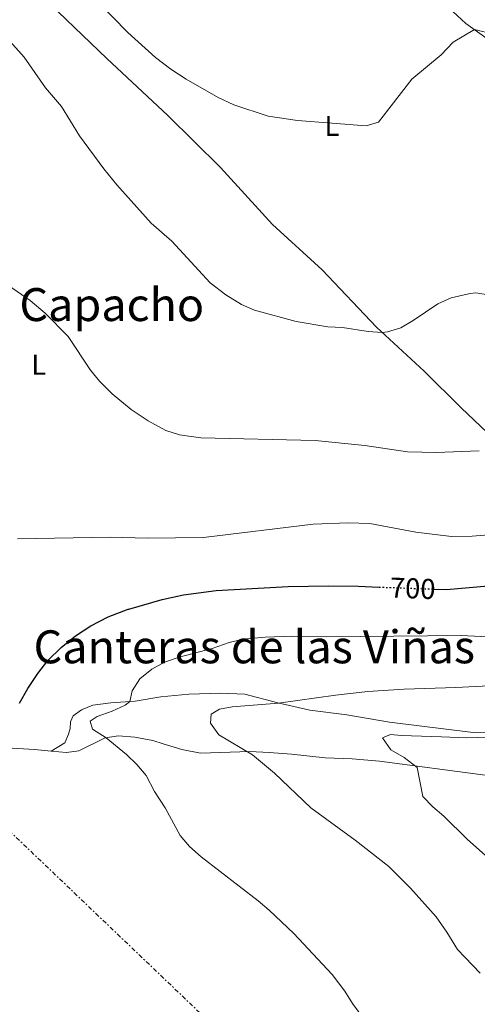
# Model space of a CAD drawing. Units: metres. Extents: x 628044 to 631502, y 4722676 to 4725053.
# Drawn here: x 628589 to 628748, y 4724279 to 4724623 of the extents above; entities that cross this region are included whole.
import ezdxf
from ezdxf.enums import TextEntityAlignment as Align

# ---------------------------------------------------------------- set-up
doc = ezdxf.new("R2010")
doc.units = ezdxf.units.M
doc.header["$MEASUREMENT"] = 0
doc.linetypes.add('DGN Style 5', pattern=[1.217945351076317, 0.5219765790327072, -0.6959687720436097])
doc.linetypes.add('DGN Style 7', pattern=[3.4798438602180486, 1.565929737098122, -0.6959687720436097, 0.5219765790327072, -0.6959687720436097])
for name, color, linetype, lineweight in [('Cota de curva de nivel directora', 7, 'Continuous', 0), ('Curva de nivel directora', 30, 'Continuous', 30), ('Curva de nivel directora no vista', 30, 'DGN Style 5', 30), ('Curva de nivel intermedia', 30, 'Continuous', 0), ('Etiqueta de uso rústico', 92, 'Continuous', 0), ('Línea de cambio de uso (parcela vista)', 92, 'Continuous', 0), ('Línea eléctrica', 6, 'DGN Style 7', 0), ('Texto de Área (paraje) menor', 7, 'Continuous', 0)]:
    doc.layers.add(name, color=color, linetype=linetype, lineweight=lineweight)
doc.styles.add('Style-Arial', font='arial.ttf')

msp = doc.modelspace()

# ---------------------------------------------------------------- linework, layer by layer
at = {"layer": 'Curva de nivel directora', "color": 30, "linetype": 'Continuous', "lineweight": 30, "flags": 128}
for points, elevation in [([(628626.6675421231, 4724417.166155792), (628638.3600000007, 4724420.490000002), (628645.8199999996, 4724422.100000001), (628657.1699999997, 4724423.689999999), (628682.2999999998, 4724425.08)], 700.0000000000005), ([(628682.2999999998, 4724425.08), (628696.489999999, 4724425.24), (628706.6799999991, 4724425.130000001), (628713.9700000002, 4724424.850000001)], 700.0000000000005), ([(628733.1399999991, 4724424.120000001), (628737.4999999999, 4724423.950000001), (628781.039999999, 4724427.82), (628788.3700000005, 4724427.270000001), (628794.24, 4724427.25), (628814.1100000008, 4724424.789999999), (628822.4500000002, 4724423.15), (628830.5700000006, 4724421.060000001), (628842.1899999991, 4724419.480000001), (628852.1700707669, 4724417.166155792)], 700.0000000000007), ([(628588.5299999996, 4724384.359999999), (628591.4599999998, 4724389.5), (628594.8999999998, 4724394.680000002), (628598.4899999995, 4724399.17), (628603.0699999994, 4724403.78), (628608.1099999998, 4724407.850000001), (628613.480000001, 4724411.369999999), (628619.5299999993, 4724414.460000004), (628626.4699999995, 4724417.109999999), (628626.6675421231, 4724417.166155792)], 700.0000000000001)]:
    msp.add_lwpolyline(points, dxfattribs=dict(at, elevation=elevation))
at = {"layer": 'Curva de nivel directora no vista', "color": 30, "linetype": 'DGN Style 5', "lineweight": 30, "elevation": 700.0000000000005, "flags": 128}
msp.add_lwpolyline([(628713.9700000002, 4724424.850000001), (628733.1399999991, 4724424.120000001)], dxfattribs=at)
at = {"layer": 'Curva de nivel intermedia', "color": 30, "linetype": 'Continuous', "lineweight": 0, "flags": 128}
for points, elevation in [([(628675.2800000014, 4724589.23), (628663.2699999996, 4724593.189999999), (628657.8499999993, 4724595.710000001), (628646.7100000014, 4724602.079999999), (628641.3400000002, 4724605.539999999), (628636.0499999997, 4724609.63), (628626.3399999999, 4724618.34), (628615.800000001, 4724629.17), (628611.8100000012, 4724634.51), (628607.1399999997, 4724638.699999998), (628594.3099999997, 4724652.55), (628587.3200000003, 4724658.949999999)], 680), ([(628752.7400000016, 4724526.749999999), (628747.7500000005, 4724527.489999999), (628745.75, 4724527.310000001), (628739.1300000015, 4724525.759999999), (628734.5100000014, 4724523.67), (628725.8700000002, 4724517.869999999), (628721.5099999994, 4724515.350000001), (628716.9200000007, 4724513.869999998), (628715.0699999998, 4724513.710000001), (628710.1200000012, 4724514.09), (628701.1900000017, 4724515.380000001), (628696.0900000009, 4724515.630000002), (628685.0600000003, 4724517.560000001), (628670.5100000015, 4724521.430000001), (628665.9600000007, 4724523.499999999), (628660.4700000011, 4724526.87), (628655.0700000009, 4724531.019999999), (628641.6900000012, 4724545.59), (628634.4600000003, 4724551.899999999), (628622.5600000002, 4724565.239999999), (628618.0300000017, 4724570.78), (628609.5, 4724582.309999999), (628603.1900000002, 4724592.499999999), (628597.6, 4724599.079999999), (628590.1600000013, 4724609.759999999), (628579.3000000005, 4724621.840000001)], 685.0000000000001), ([(628753.9199999997, 4724617.819999999), (628747.2300000018, 4724619.429999999), (628739.8600000002, 4724614.970000001), (628735.6700000016, 4724610.57), (628725.4299999999, 4724602.07), (628713.7900000013, 4724587.09), (628709.4599999995, 4724585.779999998), (628685.4900000017, 4724587.689999999), (628675.2800000014, 4724589.23)], 680), ([(628580.0300000014, 4724533.229999999), (628592.3000000003, 4724524.880000001), (628597.5700000009, 4724520.42), (628605.5599999994, 4724512.34), (628613.2900000009, 4724500.499999999), (628616.5099999995, 4724496.680000001), (628620.8700000005, 4724492.24), (628627.4700000009, 4724486.76), (628633.4000000008, 4724482.859999999), (628639.5499999998, 4724479.52), (628644.3200000019, 4724477.990000002), (628651.7500000016, 4724476.88), (628691.6800000009, 4724476.009999998), (628708.9700000001, 4724474.300000001), (628723.8800000009, 4724472.079999999), (628733.87, 4724471.789999999), (628748.9300000007, 4724472.380000001)], 690), ([(628911.4873148772, 4724417.166155792), (628890.6800000013, 4724424.789999999), (628869.4900000019, 4724433.88), (628854.7799999998, 4724438.859999999), (628839.5200000004, 4724443.33), (628812.7400000006, 4724448.730000001), (628790.6300000001, 4724451.350000001), (628780.1100000015, 4724452.099999999), (628776.020000001, 4724451.59), (628773.3000000007, 4724450.179999999), (628769.5099999999, 4724446.499999999), (628765.2600000009, 4724444.17), (628746.4600000008, 4724442.59), (628739.2300000022, 4724442.460000001), (628726.8100000012, 4724444.01), (628710.7100000012, 4724447.020000001), (628703.1699999997, 4724447.279999999), (628690.9800000014, 4724446.779999998), (628652.7100000005, 4724442.190000001), (628633.2199999997, 4724441.939999999), (628620.2400000001, 4724442.239999999), (628587.8600000013, 4724441.709999999)], 695), ([(628758.79, 4724407.16), (628742.6000000006, 4724407.909999999), (628695.6300000005, 4724407.509999999), (628683.6500000021, 4724407.759999999), (628674.2399999998, 4724407.42), (628666.5199999996, 4724406.619999999), (628661.6400000001, 4724405.529999998), (628655.7999999997, 4724403.45), (628644.2000000012, 4724400.37), (628639.140000001, 4724398.630000001), (628634.7400000019, 4724396.25), (628630.5599999999, 4724392.83), (628627.8799999999, 4724388.609999998), (628627.0500000007, 4724384.939999999), (628625.4200000013, 4724383.669999998), (628620.8900000005, 4724381.579999999), (628615.6, 4724379.730000001), (628613.1900000003, 4724378.029999999), (628614.0100000006, 4724375.269999999), (628618.8200000008, 4724372.24), (628625.8900000006, 4724366.42), (628629.5300000017, 4724362.970000001), (628632.6900000002, 4724359.07), (628635.6600000006, 4724353.470000002), (628639.4100000013, 4724347.77), (628644.6399999993, 4724338.130000001), (628647.82, 4724334.269999999), (628651.9800000018, 4724330.679999999), (628671.8600000015, 4724315.369999998), (628675.6500000001, 4724312.100000001), (628684.1999999997, 4724303.92), (628697.6100000008, 4724289.609999999), (628702.0200000008, 4724283.81), (628704.7400000012, 4724279.529999999), (628710.9700000006, 4724270.990000002)], 705), ([(628749.2800000015, 4724290.07), (628741.2900000007, 4724298.340000001), (628737.6400000007, 4724304.409999999), (628733.9000000014, 4724309.779999998), (628724.8800000001, 4724319.829999999), (628717.39, 4724327.279999999), (628705.6700000009, 4724336.48), (628690.2000000012, 4724347.77), (628677.5000000009, 4724359.96), (628669.7900000019, 4724366.34), (628658.1300000009, 4724373.289999999), (628655.1700000014, 4724377.34), (628655.3600000015, 4724380.45), (628658.3200000009, 4724382.27), (628662.7399999998, 4724383), (628678.9400000004, 4724384.390000001), (628698.7400000019, 4724387.16), (628710.0099999994, 4724388.349999999), (628722.740000001, 4724389.17), (628740.740000001, 4724389.84), (628761.2700000011, 4724390.880000002)], 710.0000000000001), ([(628753.2300000011, 4724329.26), (628744.6500000004, 4724336.859999999), (628736.5099999999, 4724344.92), (628732.690000002, 4724348.179999998), (628729.2499999999, 4724351.810000001), (628727.2200000003, 4724361.92), (628722.7600000012, 4724365.32), (628718.0600000005, 4724368.02), (628715.1500000004, 4724372.210000001), (628717.9800000001, 4724373.449999999), (628721.7500000009, 4724373.060000001), (628735.7400000008, 4724372.640000001), (628744.61, 4724372.230000001), (628756.0400000007, 4724372.619999997)], 715.0000000000001)]:
    msp.add_lwpolyline(points, dxfattribs=dict(at, elevation=elevation))
at = {"layer": 'Línea de cambio de uso (parcela vista)', "color": 92, "linetype": 'Continuous', "lineweight": 0}
for points in [[(628586.6200000001, 4724721.939999999, 677.8899999999994), (628602.5800000001, 4724714.82, 674.6199999999953), (628612.3099999997, 4724709.430000001, 673.8399999999965), (628624.0199999996, 4724700.970000001, 673.4600000000064), (628639.1500000004, 4724689.960000001, 673.7299999999959), (628653.9800000006, 4724680.439999999, 674.070000000007), (628679.79, 4724663.109999999, 675.4499999999971), (628695.1200000001, 4724653.939999999, 676.6100000000006), (628712.3399999999, 4724643.730000001, 677.1100000000006), (628729.3799999999, 4724634.529999999, 677.9400000000023), (628736.6200000001, 4724628.539999999, 678.6100000000006), (628744.2699999996, 4724621.57, 679.6100000000006), (628758.5599999997, 4724611.27, 681.4900000000052), (628788.4000000004, 4724591.180000001, 683.2100000000064), (628797.9400000004, 4724583.74, 683.2100000000064), (628814.5599999997, 4724572.92, 683.429999999993), (628826.6600000003, 4724564.24, 682.7100000000064), (628841.54, 4724555.390000001, 681.9900000000052), (628854.6399999997, 4724546.779999999, 680.3300000000017), (628864.5599999997, 4724539.91, 679.5099999999948)], [(628527.5899999999, 4724698.689999999, 681.6600000000036), (628534.2400000002, 4724692.630000001, 682.0500000000029), (628549.3300000001, 4724677.25, 682.5), (628602.0499999998, 4724625.550000001, 681.7200000000012), (628619.04, 4724609.25, 681.3300000000017), (628640.3499999996, 4724589.41, 681.3300000000017), (628658.6399999997, 4724571.25, 681.7200000000012), (628676.8399999999, 4724551.369999999, 682.279999999999), (628694.0999999996, 4724535.51, 683.2700000000041), (628713.0300000003, 4724515.59, 684.7700000000041), (628729.6699999999, 4724500.220000001, 686.6499999999943), (628742.6100000005, 4724487.350000001, 687.7599999999948), (628756.2199999997, 4724474.49, 689.3699999999953), (628761.1900000004, 4724469.26, 690.5500000000029)], [(628751.2000000002, 4724374.180000001, 714.570000000007), (628746.7599999999, 4724374.109999999, 714.5200000000042), (628717.6200000001, 4724377.76, 713.0800000000019), (628702.6799999997, 4724380.289999999, 711.9100000000036), (628689.7999999998, 4724381.859999999, 711.029999999999), (628678.6200000001, 4724384.460000001, 709.9700000000012), (628667.0999999996, 4724387.49, 708.1999999999972), (628658.8399999999, 4724387.859999999, 707.429999999993), (628647.6600000003, 4724387.470000001, 706.820000000007), (628637.8700000001, 4724386.539999999, 706.2100000000065), (628628.8600000005, 4724385.07, 705.320000000007), (628620.3899999997, 4724384.439999999, 703.820000000007), (628614.0899999999, 4724383.619999999, 703.0500000000029), (628610.2300000006, 4724382.060000001, 703.0500000000029), (628607.2800000003, 4724379.91, 702.8300000000019), (628606.3700000001, 4724377.789999999, 702.7700000000042), (628606.1799999997, 4724375.52, 702.6600000000036), (628605.5999999996, 4724373.460000001, 702.6600000000036), (628604.3799999999, 4724370.449999999, 702.3300000000019), (628599.6600000003, 4724367.630000001, 701.7100000000065)], [(628495.5599999997, 4724372.619999999, 697.9400000000023), (628502.9800000006, 4724373.07, 697.779999999999), (628525.1699999999, 4724372.810000001, 697.75), (628552.3600000005, 4724370.27, 697.779999999999), (628566.5499999998, 4724369.77, 698.3899999999994), (628593.8300000001, 4724368.199999999, 700.7700000000042), (628599.6600000003, 4724367.630000001, 701.7100000000065)], [(628903.4404999996, 4724340.999100001, 724.5850000000065), (628887.1399999997, 4724343.25, 725.3600000000006), (628825.0899999999, 4724354.140000001, 724.8099999999977), (628813.3700000001, 4724356.119999999, 723.9199999999983), (628795.1100000005, 4724357.66, 721.929999999993), (628786.3600000005, 4724358.02, 720.7700000000042), (628763.25, 4724358.33, 718.2700000000042), (628750.9900000002, 4724359.24, 717.1100000000006), (628714.1799999997, 4724364.039999999, 713.8999999999943), (628704.6399999997, 4724364.890000001, 713.0099999999949), (628695.1600000003, 4724365.24, 712.2899999999936), (628683.4500000002, 4724366.5, 711.5099999999949), (628675.6799999997, 4724367.100000001, 710.7400000000052), (628668.9199999999, 4724367.49, 710.070000000007), (628651.6399999997, 4724366.83, 708.4100000000036), (628645.1900000004, 4724368.119999999, 707.529999999999), (628638.6200000001, 4724370.17, 707.1900000000023), (628635.1100000005, 4724371.34, 706.3600000000006), (628628.7800000003, 4724372.51, 705.9199999999983), (628623.1200000001, 4724372.92, 705.25), (628618.4800000006, 4724372.189999999, 704.9799999999959), (628609.2400000002, 4724367.720000001, 703.5399999999936), (628604.9299999997, 4724367.100000001, 703.1499999999943), (628599.6600000003, 4724367.630000001, 701.7100000000065)]]:
    msp.add_polyline3d(points, dxfattribs=at)
at = {"layer": 'Línea eléctrica', "color": 6, "linetype": 'DGN Style 7', "lineweight": 0}
msp.add_polyline3d([(628046.1600000011, 4724855.230000001, 661.3099999999977), (628122.7499999997, 4724780.779999999, 663.9400000000023), (628208.2299999996, 4724699.460000001, 672.6600000000036), (628277.5799999983, 4724633.34, 679.7599999999948), (628346.2499999999, 4724567.869999999, 687.6900000000023), (628444.9100000008, 4724473.34, 693.2599999999948), (628552.2199999995, 4724371.130000001, 697.7400000000052), (628668.4200000021, 4724260.09, 703.7299999999959), (628772.1400000012, 4724160.710000001, 704.8600000000006), (628861.3899999999, 4724075.840000001, 704.2700000000042)], dxfattribs=at)

# ---------------------------------------------------------------- texts
at = {"layer": 'Cota de curva de nivel directora', "color": 7, "linetype": 'Continuous', "lineweight": 0, "style": 'Style-Arial'}
msp.add_text('700', height=7.000000000000002, rotation=357.8074, dxfattribs=at).set_placement((628725.716149126, 4724424.397601738, 700), align=Align.MIDDLE_CENTER)
at = {"layer": 'Etiqueta de uso rústico', "color": 92, "linetype": 'Continuous', "lineweight": 0, "style": 'Style-Arial'}
for p in [(628697.5414203785, 4724585.790010002, 680.0599999999977), (628595.3014203793, 4724502.460010002, 691.0399999999936)]:
    msp.add_text('L', height=7.000000000000002, dxfattribs=at).set_placement(p, align=Align.MIDDLE_CENTER)
at = {"layer": 'Texto de Área (paraje) menor', "color": 7, "linetype": 'Continuous', "lineweight": 0, "style": 'Style-Arial'}
for s, p in [('La Venta de Capacho', (628576.5721329518, 4724523.430010001, 690.5399999999936)), ('Canteras de las Viñas', (628670.4339933783, 4724404.000010001, 702.2899999999936))]:
    msp.add_text(s, height=11.5, dxfattribs=at).set_placement(p, align=Align.MIDDLE_CENTER)

doc.saveas('drawing.dxf')
